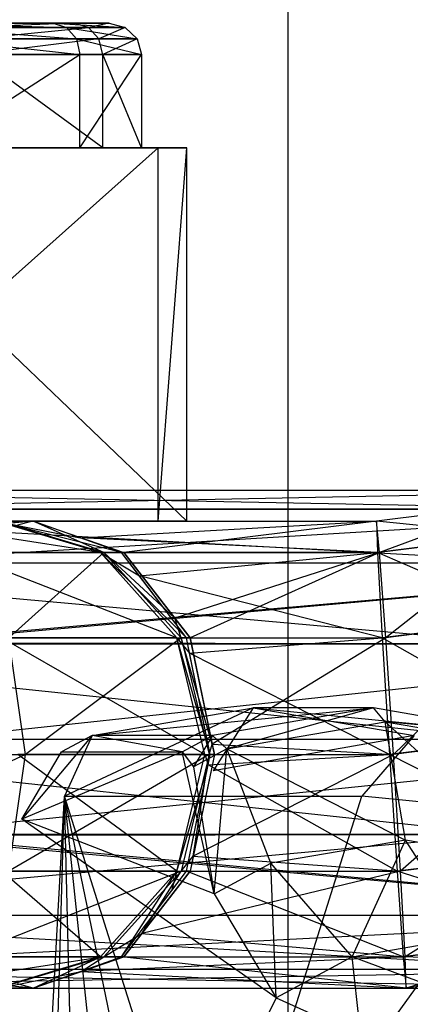
# Model space of a CAD drawing. Extents: x -3050 to 5741, y -1914 to 1914.
# Drawn here: x -1390 to -1384, y 8 to 24 of the extents above; entities that cross this region are included whole.
import ezdxf

# ---------------------------------------------------------------- set-up
doc = ezdxf.new("R2010")
doc.units = 0

msp = doc.modelspace()

# ---------------------------------------------------------------- linework, layer by layer
at = {"color": 0}
for p, q in [((-1385.714286, -114.282959, -199.999853), (-1385.714286, 114.288469, -199.999853)), ((-1391.609738, 24, 393.252862), (-1389.484292, 24, 391.372427)), ((-1391.609738, 24, 393.252862), (-1389.268467, 23.933013, 391.515278)), ((-1391.494254, 23.933013, 393.484488), (-1389.268467, 23.933013, 391.515278)), ((-1391.494254, 23.933013, 393.484488), (-1389.110471, 23.75, 391.619853)), ((-1389.149602, 24, 385.90029), (-1391.030038, 24, 383.774844)), ((-1389.149602, 24, 385.90029), (-1390.887186, 23.933013, 383.559019)), ((-1388.917976, 23.933013, 385.784806), (-1390.887186, 23.933013, 383.559019)), ((-1390.782611, 23.75, 383.401024), (-1388.917976, 23.933013, 385.784806)), ((-1389.484292, 24, 391.372427), (-1390.720413, 24, 390.554256)), ((-1389.149602, 24, 385.90029), (-1390.476219, 24, 386.561717)), ((-1388.58382, 24, 388.681198), (-1390.476219, 24, 386.561717)), ((-1389.484292, 24, 391.372427), (-1390.063417, 24, 388.590702)), ((-1388.58382, 24, 388.681198), (-1390.063417, 24, 388.590702)), ((-1389.484292, 24, 391.372427), (-1388.58382, 24, 388.681198)), ((-1389.484292, 24, 391.372427), (-1389.268467, 23.933013, 391.515278)), ((-1389.484292, 24, 391.372427), (-1388.325484, 23.933013, 388.696999)), ((-1389.268467, 23.933013, 391.515278), (-1388.325484, 23.933013, 388.696999)), ((-1389.110471, 23.75, 391.619853), (-1389.268467, 23.933013, 391.515278)), ((-1389.268467, 23.933013, 391.515278), (-1388.136368, 23.75, 388.708566)), ((-1388.58382, 24, 388.681198), (-1389.149602, 24, 385.90029)), ((-1388.917976, 23.933013, 385.784806), (-1389.149602, 24, 385.90029)), ((-1388.58382, 24, 388.681198), (-1388.917976, 23.933013, 385.784806)), ((-1388.325484, 23.933013, 388.696999), (-1388.917976, 23.933013, 385.784806)), ((-1388.748414, 23.75, 385.700265), (-1388.917976, 23.933013, 385.784806)), ((-1388.325484, 23.933013, 388.696999), (-1388.748414, 23.75, 385.700265)), ((-1388.58382, 24, 388.681198), (-1388.325484, 23.933013, 388.696999)), ((-1388.136368, 23.75, 388.708566), (-1388.325484, 23.933013, 388.696999)), ((-1389.110471, 23.75, 391.619853), (-1391.409713, 23.75, 393.65405)), ((-1391.409713, 23.75, 393.65405), (-1389.052641, 23.5, 391.65813)), ((-1390.782611, 23.75, 383.401024), (-1388.748414, 23.75, 385.700265)), ((-1388.748414, 23.75, 385.700265), (-1390.744334, 23.5, 383.343193)), ((-1389.110471, 23.75, 391.619853), (-1389.052641, 23.5, 391.65813)), ((-1388.136368, 23.75, 388.708566), (-1389.110471, 23.75, 391.619853)), ((-1389.110471, 23.75, 391.619853), (-1388.067147, 23.5, 388.7128)), ((-1388.748414, 23.75, 385.700265), (-1388.136368, 23.75, 388.708566)), ((-1388.68635, 23.5, 385.669321), (-1388.748414, 23.75, 385.700265)), ((-1388.136368, 23.75, 388.708566), (-1388.68635, 23.5, 385.669321)), ((-1388.136368, 23.75, 388.708566), (-1388.067147, 23.5, 388.7128)), ((-1389.052641, 23.5, 391.65813), (-1391.378769, 23.5, 393.716114)), ((-1391.378769, 22, 393.716114), (-1389.052641, 23.5, 391.65813)), ((-1390.744334, 23.5, 383.343193), (-1388.68635, 23.5, 385.669321)), ((-1388.68635, 22, 385.669321), (-1390.744334, 23.5, 383.343193)), ((-1389.052641, 22, 391.65813), (-1389.052641, 23.5, 391.65813)), ((-1388.067147, 23.5, 388.7128), (-1389.052641, 23.5, 391.65813)), ((-1389.052641, 22, 391.65813), (-1388.067147, 23.5, 388.7128)), ((-1388.68635, 22, 385.669321), (-1388.68635, 23.5, 385.669321)), ((-1388.68635, 23.5, 385.669321), (-1388.067147, 23.5, 388.7128)), ((-1388.067147, 22, 388.7128), (-1388.68635, 23.5, 385.669321)), ((-1388.067147, 23.5, 388.7128), (-1388.067147, 22, 388.7128)), ((-1394.514159, 22, 395.838062), (-1387.797181, 22, 392.489101)), ((-1394.514159, 16, 395.838062), (-1387.797181, 22, 392.489101)), ((-1387.338978, 22, 384.997547), (-1393.597753, 22, 380.854954)), ((-1387.338978, 16, 384.997547), (-1393.597753, 22, 380.854954)), ((-1391.378769, 22, 393.716114), (-1389.052641, 22, 391.65813)), ((-1387.797181, 22, 392.489101), (-1391.378769, 22, 393.716114)), ((-1388.68635, 22, 385.669321), (-1390.744334, 22, 383.343193)), ((-1387.338978, 22, 384.997547), (-1390.744334, 22, 383.343193)), ((-1389.052641, 22, 391.65813), (-1388.067147, 22, 388.7128)), ((-1387.797181, 22, 392.489101), (-1389.052641, 22, 391.65813)), ((-1388.067147, 22, 388.7128), (-1388.68635, 22, 385.669321)), ((-1387.338978, 22, 384.997547), (-1388.68635, 22, 385.669321)), ((-1387.338978, 22, 384.997547), (-1388.067147, 22, 388.7128)), ((-1387.797181, 22, 392.489101), (-1388.067147, 22, 388.7128)), ((-1387.797181, 22, 392.489101), (-1387.338978, 22, 384.997547)), ((-1387.797181, 16, 392.489101), (-1387.797181, 22, 392.489101)), ((-1387.797181, 16, 392.489101), (-1387.338978, 22, 384.997547)), ((-1387.338978, 16, 384.997547), (-1387.338978, 22, 384.997547)), ((-1396.262545, 16.5, 1634.707684), (-1379.392213, 16.5, 1620.651853)), ((-1396.262545, 16.5, 1634.707684), (-1380.398863, 16.195518, 1619.498155)), ((-1395.033072, 16.195518, 1635.675733), (-1379.392213, 16.5, 1620.651853)), ((-1380.398863, 16.195518, 1619.498155), (-1396.992747, 16.195518, 1633.323658)), ((-1396.992747, 16.195518, 1633.323658), (-1381.305884, 15.328427, 1618.564775)), ((-1395.033072, 16.195518, 1635.675733), (-1378.439188, 16.195518, 1621.85023)), ((-1392.86127, 15.328427, 1635.555337), (-1378.439188, 16.195518, 1621.85023)), ((-1382.165204, 16.272373, 388.242739), (-1384.295121, 16, 388.261327)), ((-1382.165204, 16.272373, 388.242739), (-1384.246767, 15.497595, 390.135976)), ((-1387.797181, 16, 392.489101), (-1394.514159, 16, 395.838062)), ((-1387.797181, 16, 392.489101), (-1394.30015, 16, 392.339047)), ((-1393.597753, 16, 380.854954), (-1387.338978, 16, 384.997547)), ((-1387.797181, 16, 392.489101), (-1392.271165, 16, 391.926246)), ((-1388.721487, 15.497595, 385.204266), (-1391.963156, 16, 384.647497)), ((-1387.797181, 16, 392.489101), (-1390.720413, 16, 390.554256)), ((-1389.806118, 16, 388.30942), (-1390.609439, 15.935295, 386.316355)), ((-1389.806118, 16, 388.30942), (-1390.535994, 15.935295, 390.167182)), ((-1387.797181, 16, 392.489101), (-1390.476219, 16, 386.561717)), ((-1387.338978, 16, 384.997547), (-1390.476219, 16, 386.561717)), ((-1389.806118, 16, 388.30942), (-1390.394032, 16, 386.18947)), ((-1388.721487, 15.497595, 385.204266), (-1390.394032, 16, 386.18947)), ((-1388.383797, 15.497595, 386.421937), (-1390.394032, 16, 386.18947)), ((-1390.394032, 16, 386.18947), (-1389.05051, 15.733097, 387.306695)), ((-1390.356944, 16, 390.439308), (-1389.806118, 16, 388.30942)), ((-1390.356944, 16, 390.439308), (-1388.66746, 15.497595, 391.395173)), ((-1387.797181, 16, 392.489101), (-1390.063417, 16, 388.590702)), ((-1389.806118, 16, 388.30942), (-1390.056108, 15.935295, 388.311602)), ((-1389.05051, 15.733097, 387.306695), (-1389.806118, 16, 388.30942)), ((-1389.806118, 16, 388.30942), (-1384.295121, 16, 388.261327)), ((-1389.806118, 16, 388.30942), (-1388.351072, 15.497595, 390.171794)), ((-1388.66746, 15.497595, 391.395173), (-1389.806118, 16, 388.30942)), ((-1389.05051, 15.733097, 387.306695), (-1384.295121, 16, 388.261327)), ((-1384.295121, 16, 388.261327), (-1388.351072, 15.497595, 390.171794)), ((-1387.338978, 16, 384.997547), (-1387.797181, 16, 392.489101)), ((-1384.295121, 16, 388.261327), (-1384.279492, 15.497595, 386.386119)), ((-1384.246767, 15.497595, 390.135976), (-1384.295121, 16, 388.261327)), ((-1382.085031, 15.778222, 386.366968), (-1384.295121, 16, 388.261327)), ((-1388.383797, 15.497595, 386.421937), (-1389.05051, 15.733097, 387.306695)), ((-1384.279492, 15.497595, 386.386119), (-1389.05051, 15.733097, 387.306695)), ((-1382.085031, 15.778222, 386.366968), (-1384.279492, 15.497595, 386.386119)), ((-1382.052307, 15.778222, 390.116825), (-1384.246767, 15.497595, 390.135976)), ((-1382.052307, 15.778222, 390.116825), (-1384.147388, 14.125, 391.507756)), ((-1387.497099, 14.125, 384.483046), (-1391.007291, 15.497595, 382.958012)), ((-1388.721487, 15.497595, 385.204266), (-1391.007291, 15.497595, 382.958012)), ((-1390.913714, 15.497595, 393.680977), (-1388.66746, 15.497595, 391.395173)), ((-1388.66746, 15.497595, 391.395173), (-1390.192494, 14.125, 394.905366)), ((-1387.497099, 14.125, 384.483046), (-1388.721487, 15.497595, 385.204266)), ((-1388.721487, 15.497595, 385.204266), (-1388.383797, 15.497595, 386.421937)), ((-1387.342586, 14.125, 385.040203), (-1388.721487, 15.497595, 385.204266)), ((-1388.721487, 15.497595, 385.204266), (-1388.099369, 15.122643, 386.044488)), ((-1388.351072, 15.497595, 390.171794), (-1388.66746, 15.497595, 391.395173)), ((-1388.66746, 15.497595, 391.395173), (-1387.430671, 14.125, 392.094914)), ((-1387.530361, 14.44001, 391.222257), (-1388.66746, 15.497595, 391.395173)), ((-1388.099369, 15.122643, 386.044488), (-1388.383797, 15.497595, 386.421937)), ((-1388.383797, 15.497595, 386.421937), (-1384.279492, 15.497595, 386.386119)), ((-1387.342586, 14.125, 385.040203), (-1388.383797, 15.497595, 386.421937)), ((-1384.246767, 15.497595, 390.135976), (-1388.351072, 15.497595, 390.171794)), ((-1388.351072, 15.497595, 390.171794), (-1387.530361, 14.44001, 391.222257)), ((-1387.285905, 14.125, 391.535146), (-1388.351072, 15.497595, 390.171794)), ((-1388.099369, 15.122643, 386.044488), (-1384.279492, 15.497595, 386.386119)), ((-1384.246767, 15.497595, 390.135976), (-1387.530361, 14.44001, 391.222257)), ((-1384.246767, 15.497595, 390.135976), (-1387.285905, 14.125, 391.535146)), ((-1384.279492, 15.497595, 386.386119), (-1384.204069, 14.125, 385.012813)), ((-1381.833269, 14.428177, 384.992124), (-1384.279492, 15.497595, 386.386119)), ((-1384.147388, 14.125, 391.507756), (-1384.246767, 15.497595, 390.135976)), ((-1396.482277, 15.328427, 1631.209269), (-1381.305884, 15.328427, 1618.564775)), ((-1396.482277, 15.328427, 1631.209269), (-1381.975191, 14.030734, 1617.993813)), ((-1392.86127, 15.328427, 1635.555337), (-1377.684877, 15.328427, 1622.910843)), ((-1392.088318, 14.057939, 1636.016286), (-1377.684877, 15.328427, 1622.910843)), ((-1392.078822, 14.030734, 1636.032034), (-1377.684877, 15.328427, 1622.910843)), ((-1387.342586, 14.125, 385.040203), (-1388.099369, 15.122643, 386.044488)), ((-1384.204069, 14.125, 385.012813), (-1388.099369, 15.122643, 386.044488)), ((-1387.530361, 14.44001, 391.222257), (-1387.285905, 14.125, 391.535146)), ((-1387.430671, 14.125, 392.094914), (-1387.530361, 14.44001, 391.222257)), ((-1381.833269, 14.428177, 384.992124), (-1384.204069, 14.125, 385.012813)), ((-1381.776588, 14.428177, 391.487067), (-1384.147388, 14.125, 391.507756)), ((-1381.776588, 14.428177, 391.487067), (-1384.023612, 12.25, 392.0091)), ((-1387.048942, 12.25, 384.219061), (-1390.30755, 14.125, 381.721223)), ((-1387.497099, 14.125, 384.483046), (-1390.30755, 14.125, 381.721223)), ((-1389.928509, 12.25, 395.353523), (-1390.192494, 14.125, 394.905366)), ((-1390.192494, 14.125, 394.905366), (-1387.430671, 14.125, 392.094914)), ((-1387.430671, 14.125, 392.094914), (-1389.928509, 12.25, 395.353523)), ((-1387.048942, 12.25, 384.219061), (-1387.497099, 14.125, 384.483046)), ((-1387.497099, 14.125, 384.483046), (-1387.342586, 14.125, 385.040203)), ((-1386.961476, 12.25, 384.534453), (-1387.497099, 14.125, 384.483046)), ((-1387.497099, 14.125, 384.483046), (-1387.293184, 13.881955, 384.974645)), ((-1387.285905, 14.125, 391.535146), (-1387.430671, 14.125, 392.094914)), ((-1387.430671, 14.125, 392.094914), (-1386.977975, 12.25, 392.351037)), ((-1386.930613, 12.416333, 391.989899), (-1387.430671, 14.125, 392.094914)), ((-1387.293184, 13.881955, 384.974645), (-1387.342586, 14.125, 385.040203)), ((-1387.342586, 14.125, 385.040203), (-1384.204069, 14.125, 385.012813)), ((-1386.961476, 12.25, 384.534453), (-1387.342586, 14.125, 385.040203)), ((-1386.961476, 12.25, 384.534453), (-1387.342586, 14.125, 385.040203)), ((-1387.293184, 13.881955, 384.974645), (-1384.204069, 14.125, 385.012813)), ((-1387.285905, 14.125, 391.535146), (-1384.147388, 14.125, 391.507756)), ((-1387.285905, 14.125, 391.535146), (-1386.930613, 12.416333, 391.989899)), ((-1386.896027, 12.25, 392.034167), (-1387.285905, 14.125, 391.535146)), ((-1384.147388, 14.125, 391.507756), (-1386.930613, 12.416333, 391.989899)), ((-1384.204069, 14.125, 385.012813), (-1384.089061, 12.25, 384.509386)), ((-1381.477377, 12.583981, 384.486594), (-1384.204069, 14.125, 385.012813)), ((-1384.023612, 12.25, 392.0091), (-1384.147388, 14.125, 391.507756)), ((-1396.809896, 14.030734, 1630.353623), (-1381.975191, 14.030734, 1617.993813)), ((-1396.809896, 14.030734, 1630.353623), (-1382.304888, 12.5, 1617.872191)), ((-1396.796121, 14.057939, 1630.365806), (-1381.975191, 14.030734, 1617.993813)), ((-1392.078822, 14.030734, 1636.032034), (-1377.244117, 14.030734, 1623.672224)), ((-1391.452416, 12.5, 1635.906447), (-1377.244117, 14.030734, 1623.672224)), ((-1386.961476, 12.25, 384.534453), (-1387.293184, 13.881955, 384.974645)), ((-1384.089061, 12.25, 384.509386), (-1387.293184, 13.881955, 384.974645)), ((-1386.27391, 13, 1616.623446), (-1389.29846, 11.582775, 1617.841803)), ((-1388.858913, 12.557036, 1618.777189), (-1386.27391, 13, 1616.623446)), ((-1388.858913, 12.557036, 1618.777189), (-1384.340905, 13, 1618.94351)), ((-1384.340905, 13, 1618.94351), (-1386.925908, 12.557036, 1621.097253)), ((-1386.27391, 13, 1616.623446), (-1386.914019, 11.991371, 1615.855162)), ((-1384.340905, 13, 1618.94351), (-1386.696205, 12.342258, 1621.283047)), ((-1384.340905, 13, 1618.94351), (-1386.27391, 13, 1616.623446)), ((-1386.27391, 13, 1616.623446), (-1383.688906, 12.557036, 1614.469702)), ((-1386.27391, 13, 1616.623446), (-1381.755902, 12.557036, 1616.789766)), ((-1381.755902, 12.557036, 1616.789766), (-1384.340905, 13, 1618.94351)), ((-1384.155416, 12.777646, 1619.166141), (-1384.340905, 13, 1618.94351)), ((-1386.696205, 12.342258, 1621.283047), (-1384.155416, 12.777646, 1619.166141)), ((-1383.82908, 10.875, 1619.557822), (-1384.155416, 12.777646, 1619.166141)), ((-1384.155416, 12.777646, 1619.166141), (-1381.614627, 12.342258, 1617.049236)), ((-1384.155416, 12.777646, 1619.166141), (-1381.666625, 10.504443, 1617.756132)), ((-1381.755902, 12.557036, 1616.789766), (-1384.155416, 12.777646, 1619.166141)), ((-1396.573293, 12.5, 1629.760178), (-1382.304888, 12.5, 1617.872191)), ((-1396.573293, 12.5, 1629.760178), (-1382.244781, 10.969266, 1618.218426)), ((-1392.078822, 10.969266, 1636.032034), (-1377.18401, 12.5, 1624.018459)), ((-1391.452416, 12.5, 1635.906447), (-1377.18401, 12.5, 1624.018459)), ((-1388.858913, 12.557036, 1618.777189), (-1389.987153, 11.211472, 1618.415601)), ((-1388.858913, 12.557036, 1618.777189), (-1389.347044, 12.293864, 1619.183884)), ((-1388.858913, 12.557036, 1618.777189), (-1389.29846, 11.582775, 1617.841803)), ((-1386.925908, 12.557036, 1621.097253), (-1388.858913, 12.557036, 1618.777189)), ((-1387.414039, 12.293864, 1621.503948), (-1388.858913, 12.557036, 1618.777189)), ((-1387.414039, 12.293864, 1621.503948), (-1386.925908, 12.557036, 1621.097253)), ((-1386.925908, 12.557036, 1621.097253), (-1387.22855, 12.055249, 1621.72658)), ((-1386.696205, 12.342258, 1621.283047), (-1386.925908, 12.557036, 1621.097253)), ((-1383.688906, 12.557036, 1614.469702), (-1386.914019, 11.991371, 1615.855162)), ((-1383.688906, 12.557036, 1614.469702), (-1384.529578, 11.582775, 1613.868521)), ((-1381.477377, 12.583981, 384.486594), (-1384.089061, 12.25, 384.509386)), ((-1381.411928, 12.583981, 391.986308), (-1384.023612, 12.25, 392.0091)), ((-1381.411928, 12.583981, 391.986308), (-1383.908605, 10.375, 391.505673)), ((-1386.696205, 12.342258, 1621.283047), (-1387.22855, 12.055249, 1621.72658)), ((-1386.977975, 12.25, 392.351037), (-1386.930613, 12.416333, 391.989899)), ((-1386.930613, 12.416333, 391.989899), (-1386.896027, 12.25, 392.034167)), ((-1386.930613, 12.416333, 391.989899), (-1384.023612, 12.25, 392.0091)), ((-1386.902214, 10.013458, 1622.11826), (-1386.696205, 12.342258, 1621.283047)), ((-1385.991534, 10.504443, 1621.359511), (-1386.696205, 12.342258, 1621.283047)), ((-1386.696205, 12.342258, 1621.283047), (-1383.82908, 10.875, 1619.557822)), ((-1389.928509, 12.25, 395.353523), (-1393.989528, 10.375, 395.958376)), ((-1393.984989, 12.25, 396.478484), (-1389.928509, 12.25, 395.353523)), ((-1390.192494, 10.375, 394.905366), (-1389.928509, 12.25, 395.353523)), ((-1386.977975, 12.25, 392.351037), (-1390.192494, 10.375, 394.905366)), ((-1387.497099, 10.375, 384.483046), (-1390.051427, 12.25, 381.268527)), ((-1387.048942, 12.25, 384.219061), (-1390.051427, 12.25, 381.268527)), ((-1389.987153, 11.211472, 1618.415601), (-1389.347044, 12.293864, 1619.183884)), ((-1387.414039, 12.293864, 1621.503948), (-1389.987153, 11.211472, 1618.415601)), ((-1389.928509, 12.25, 395.353523), (-1386.977975, 12.25, 392.351037)), ((-1389.347044, 12.293864, 1619.183884), (-1387.414039, 12.293864, 1621.503948)), ((-1387.497099, 10.375, 384.483046), (-1387.048942, 12.25, 384.219061)), ((-1386.977975, 12.25, 392.351037), (-1387.430671, 10.375, 392.094914)), ((-1387.414039, 12.293864, 1621.503948), (-1387.22855, 12.055249, 1621.72658)), ((-1386.902214, 10.013458, 1622.11826), (-1387.414039, 12.293864, 1621.503948)), ((-1387.342586, 10.375, 385.040203), (-1386.961476, 12.25, 384.534453)), ((-1387.342586, 10.375, 385.040203), (-1386.961476, 12.25, 384.534453)), ((-1386.896027, 12.25, 392.034167), (-1387.285905, 10.375, 391.535146)), ((-1386.896027, 12.25, 392.034167), (-1387.235367, 10.618045, 391.599831)), ((-1384.023612, 12.25, 392.0091), (-1387.235367, 10.618045, 391.599831)), ((-1387.235367, 10.618045, 391.599831), (-1386.977975, 12.25, 392.351037)), ((-1387.048942, 12.25, 384.219061), (-1386.961476, 12.25, 384.534453)), ((-1387.048942, 12.25, 384.219061), (-1386.995284, 12.083667, 384.579318)), ((-1386.995284, 12.083667, 384.579318), (-1386.961476, 12.25, 384.534453)), ((-1386.995284, 12.083667, 384.579318), (-1384.089061, 12.25, 384.509386)), ((-1386.896027, 12.25, 392.034167), (-1386.977975, 12.25, 392.351037)), ((-1386.961476, 12.25, 384.534453), (-1384.089061, 12.25, 384.509386)), ((-1386.896027, 12.25, 392.034167), (-1384.023612, 12.25, 392.0091)), ((-1384.089061, 12.25, 384.509386), (-1383.965285, 10.375, 385.010729)), ((-1381.112717, 10.739785, 384.985835), (-1384.089061, 12.25, 384.509386)), ((-1383.908605, 10.375, 391.505673), (-1384.023612, 12.25, 392.0091)), ((-1387.497099, 10.375, 384.483046), (-1386.995284, 12.083667, 384.579318)), ((-1387.342586, 10.375, 385.040203), (-1386.995284, 12.083667, 384.579318)), ((-1387.22855, 12.055249, 1621.72658), (-1386.902214, 10.013458, 1622.11826)), ((-1383.965285, 10.375, 385.010729), (-1386.995284, 12.083667, 384.579318)), ((-1389.882439, 1.035276, 1618.328356), (-1389.29846, 11.582775, 1617.841803)), ((-1389.575431, 2, 1618.072567), (-1389.29846, 11.582775, 1617.841803)), ((-1386.914019, 4, 1615.855162), (-1389.29846, 11.582775, 1617.841803)), ((-1387.709405, 3.863703, 1616.517852), (-1389.29846, 11.582775, 1617.841803)), ((-1389.29846, 11.582775, 1617.841803), (-1384.529578, 11.582775, 1613.868521)), ((-1388.450586, 3.464102, 1617.135381), (-1389.29846, 11.582775, 1617.841803)), ((-1389.087053, 2.828427, 1617.665666), (-1389.29846, 11.582775, 1617.841803)), ((-1386.914019, 4, 1615.855162), (-1384.529578, 11.582775, 1613.868521)), ((-1381.280067, 11.25833, 1612.462733), (-1384.529578, 11.582775, 1613.868521)), ((-1385.906454, 8.344085, 1623.313408), (-1389.987153, 11.211472, 1618.415601)), ((-1386.902214, 10.013458, 1622.11826), (-1389.987153, 11.211472, 1618.415601)), ((-1396.809896, 10.969266, 1630.353623), (-1382.244781, 10.969266, 1618.218426)), ((-1396.796121, 10.942061, 1630.365806), (-1382.244781, 10.969266, 1618.218426)), ((-1382.244781, 10.969266, 1618.218426), (-1396.482277, 9.671573, 1631.209269)), ((-1392.088318, 10.942061, 1636.016286), (-1378.183014, 9.671573, 1623.325875)), ((-1392.078822, 10.969266, 1636.032034), (-1377.513707, 10.969266, 1623.896838)), ((-1378.183014, 9.671573, 1623.325875), (-1392.078822, 10.969266, 1636.032034)), ((-1383.82908, 10.875, 1619.557822), (-1385.991534, 10.504443, 1621.359511)), ((-1384.686448, 9.001841, 1622.296937), (-1383.82908, 10.875, 1619.557822)), ((-1381.666625, 10.504443, 1617.756132), (-1383.82908, 10.875, 1619.557822)), ((-1382.83332, 9.319392, 1620.75297), (-1383.82908, 10.875, 1619.557822)), ((-1387.430671, 10.375, 392.094914), (-1387.235367, 10.618045, 391.599831)), ((-1387.235367, 10.618045, 391.599831), (-1387.285905, 10.375, 391.535146)), ((-1387.235367, 10.618045, 391.599831), (-1383.908605, 10.375, 391.505673)), ((-1381.112717, 10.739785, 384.985835), (-1383.965285, 10.375, 385.010729)), ((-1381.056037, 10.739785, 391.480779), (-1383.908605, 10.375, 391.505673)), ((-1381.056037, 10.739785, 391.480779), (-1383.833182, 9.002405, 390.132367)), ((-1386.902214, 10.013458, 1622.11826), (-1385.991534, 10.504443, 1621.359511)), ((-1384.686448, 9.001841, 1622.296937), (-1385.991534, 10.504443, 1621.359511)), ((-1385.906454, 8.344085, 1623.313408), (-1385.991534, 10.504443, 1621.359511)), ((-1387.430671, 10.375, 392.094914), (-1390.913714, 9.002405, 393.680977)), ((-1388.721487, 9.002405, 385.204266), (-1390.30755, 10.375, 381.721223)), ((-1387.497099, 10.375, 384.483046), (-1390.30755, 10.375, 381.721223)), ((-1390.192494, 10.375, 394.905366), (-1387.430671, 10.375, 392.094914)), ((-1388.721487, 9.002405, 385.204266), (-1387.497099, 10.375, 384.483046)), ((-1387.430671, 10.375, 392.094914), (-1388.66746, 9.002405, 391.395173)), ((-1388.383797, 9.002405, 386.421937), (-1387.342586, 10.375, 385.040203)), ((-1388.383797, 9.002405, 386.421937), (-1387.497099, 10.375, 384.483046)), ((-1388.351072, 9.002405, 390.171794), (-1387.285905, 10.375, 391.535146)), ((-1387.285905, 10.375, 391.535146), (-1388.0601, 9.377357, 390.544221)), ((-1383.908605, 10.375, 391.505673), (-1388.0601, 9.377357, 390.544221)), ((-1388.0601, 9.377357, 390.544221), (-1387.430671, 10.375, 392.094914)), ((-1387.581543, 10.05999, 385.35731), (-1387.342586, 10.375, 385.040203)), ((-1387.497099, 10.375, 384.483046), (-1387.581543, 10.05999, 385.35731)), ((-1387.497099, 10.375, 384.483046), (-1387.342586, 10.375, 385.040203)), ((-1387.285905, 10.375, 391.535146), (-1387.430671, 10.375, 392.094914)), ((-1387.342586, 10.375, 385.040203), (-1383.965285, 10.375, 385.010729)), ((-1383.865906, 9.002405, 386.38251), (-1387.342586, 10.375, 385.040203)), ((-1387.285905, 10.375, 391.535146), (-1383.908605, 10.375, 391.505673)), ((-1386.914019, 4, 1615.855162), (-1382.307633, 10.384832, 1612.017266)), ((-1383.965285, 10.375, 385.010729), (-1383.865906, 9.002405, 386.38251)), ((-1380.836999, 9.38974, 386.356077), (-1383.965285, 10.375, 385.010729)), ((-1383.833182, 9.002405, 390.132367), (-1383.908605, 10.375, 391.505673)), ((-1388.383797, 9.002405, 386.421937), (-1387.581543, 10.05999, 385.35731)), ((-1386.902214, 10.013458, 1622.11826), (-1385.906454, 8.344085, 1623.313408)), ((-1396.482277, 9.671573, 1631.209269), (-1381.804021, 9.671573, 1618.979807)), ((-1396.482277, 9.671573, 1631.209269), (-1381.04971, 8.804482, 1620.040421)), ((-1395.033072, 8.804482, 1635.675733), (-1378.183014, 9.671573, 1623.325875)), ((-1392.86127, 9.671573, 1635.555337), (-1378.183014, 9.671573, 1623.325875)), ((-1388.66746, 9.002405, 391.395173), (-1388.0601, 9.377357, 390.544221)), ((-1388.0601, 9.377357, 390.544221), (-1388.351072, 9.002405, 390.171794)), ((-1388.0601, 9.377357, 390.544221), (-1383.833182, 9.002405, 390.132367)), ((-1380.836999, 9.38974, 386.356077), (-1383.865906, 9.002405, 386.38251)), ((-1380.804274, 9.38974, 390.105934), (-1383.833182, 9.002405, 390.132367)), ((-1380.804274, 9.38974, 390.105934), (-1383.817553, 8.5, 388.257159)), ((-1384.686448, 9.001841, 1622.296937), (-1382.83332, 9.319392, 1620.75297)), ((-1388.66746, 9.002405, 391.395173), (-1391.898918, 8.5, 392.008432)), ((-1388.721487, 9.002405, 385.204266), (-1391.007291, 9.002405, 382.958012)), ((-1390.913714, 9.002405, 393.680977), (-1388.66746, 9.002405, 391.395173)), ((-1390.394032, 8.5, 386.18947), (-1388.721487, 9.002405, 385.204266)), ((-1388.66746, 9.002405, 391.395173), (-1390.356944, 8.5, 390.439308)), ((-1389.806118, 8.5, 388.30942), (-1388.383797, 9.002405, 386.421937)), ((-1389.806118, 8.5, 388.30942), (-1388.351072, 9.002405, 390.171794)), ((-1389.806118, 8.5, 388.30942), (-1388.721487, 9.002405, 385.204266)), ((-1388.351072, 9.002405, 390.171794), (-1389.033125, 8.766903, 389.298806)), ((-1383.833182, 9.002405, 390.132367), (-1389.033125, 8.766903, 389.298806)), ((-1389.033125, 8.766903, 389.298806), (-1388.66746, 9.002405, 391.395173)), ((-1388.721487, 9.002405, 385.204266), (-1388.383797, 9.002405, 386.421937)), ((-1388.351072, 9.002405, 390.171794), (-1388.66746, 9.002405, 391.395173)), ((-1388.383797, 9.002405, 386.421937), (-1383.865906, 9.002405, 386.38251)), ((-1383.817553, 8.5, 388.257159), (-1388.383797, 9.002405, 386.421937)), ((-1388.351072, 9.002405, 390.171794), (-1383.833182, 9.002405, 390.132367)), ((-1384.686448, 9.001841, 1622.296937), (-1385.906454, 8.344085, 1623.313408)), ((-1383.212993, 8.451851, 1623.835207), (-1384.686448, 9.001841, 1622.296937)), ((-1384.546221, 7.733052, 1624.946011), (-1384.686448, 9.001841, 1622.296937)), ((-1383.865906, 9.002405, 386.38251), (-1383.817553, 8.5, 388.257159)), ((-1380.724101, 8.895589, 388.230163), (-1383.865906, 9.002405, 386.38251)), ((-1383.817553, 8.5, 388.257159), (-1383.833182, 9.002405, 390.132367)), ((-1380.724101, 8.895589, 388.230163), (-1383.817553, 8.5, 388.257159)), ((-1396.992747, 8.804482, 1633.323658), (-1381.04971, 8.804482, 1620.040421)), ((-1396.992747, 8.804482, 1633.323658), (-1380.096685, 8.5, 1621.238797)), ((-1396.262545, 8.5, 1634.707684), (-1379.090035, 8.804482, 1622.392496)), ((-1395.033072, 8.804482, 1635.675733), (-1379.090035, 8.804482, 1622.392496)), ((-1390.356944, 8.5, 390.439308), (-1389.033125, 8.766903, 389.298806)), ((-1389.033125, 8.766903, 389.298806), (-1389.806118, 8.5, 388.30942)), ((-1389.033125, 8.766903, 389.298806), (-1383.817553, 8.5, 388.257159)), ((-1389.806118, 8.5, 388.30942), (-1390.568305, 8.564705, 386.46468)), ((-1389.806118, 8.5, 388.30942), (-1390.056108, 8.564705, 388.311602)), ((-1396.262545, 8.5, 1634.707684), (-1380.096685, 8.5, 1621.238797)), ((-1390.394032, 8.5, 386.18947), (-1389.806118, 8.5, 388.30942)), ((-1389.806118, 8.5, 388.30942), (-1390.356944, 8.5, 390.439308)), ((-1389.806118, 8.5, 388.30942), (-1383.817553, 8.5, 388.257159)), ((-1385.906454, 8.344085, 1623.313408), (-1389.987153, 0, 1618.415601)), ((-1385.906454, 8.344085, 1623.313408), (-1384.546221, 7.733052, 1624.946011))]:
    msp.add_line(p, q, dxfattribs=at)

doc.saveas('drawing.dxf')
